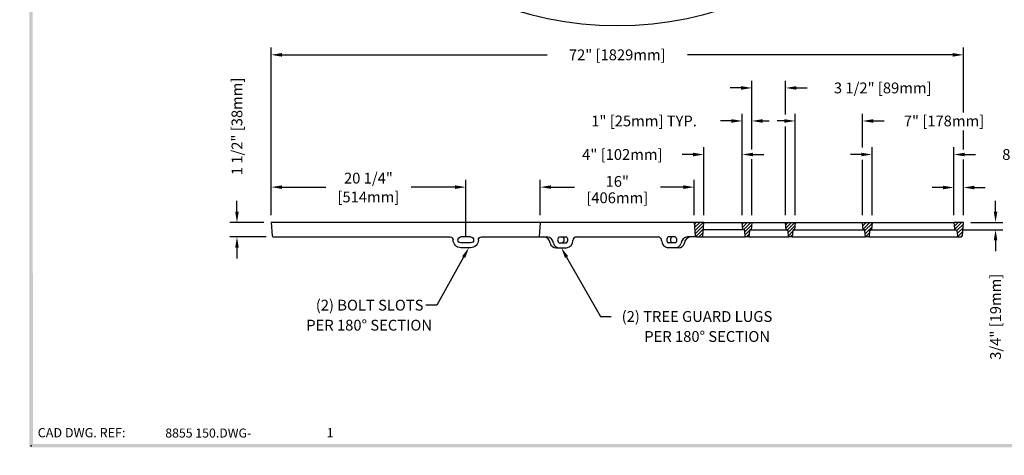
# Model space of a CAD drawing. Extents: x 0 to 191, y 0 to 136.
# Drawn here: x 0 to 102, y 0 to 45 of the extents above; entities that cross this region are included whole.
import ezdxf
from ezdxf.enums import TextEntityAlignment as Align

# ---------------------------------------------------------------- set-up
doc = ezdxf.new("R2010")
doc.units = 0
doc.header["$LTSCALE"] = 3
doc.header["$MEASUREMENT"] = 0
doc.layers.get('0').update_dxf_attribs({"color": 4, "linetype": 'CONTINUOUS'})
for name, color, linetype in [('BDR', 7, 'CONTINUOUS'), ('DIMS', 1, 'CONTINUOUS'), ('HATCH', 6, 'CONTINUOUS'), ('TOP', 3, 'CONTINUOUS')]:
    doc.layers.add(name, color=color, linetype=linetype)
doc.styles.add('SIMPLEX', font='simplex')

# ---------------------------------------------------------------- blocks, each defined once
blk = doc.blocks.new('DNAME2', base_point=(9.99, 1.233))
at = {"style": 'SIMPLEX'}
blk.add_attdef('DNAME2', (10.116, 1.233), '', height=0.625, dxfattribs=at)
blk = doc.blocks.new('*X21')
at = {"color": 0}
for p, q in [((58.23, 27.117), (58.432, 27.319)), ((58.257, 26.791), (58.786, 27.319)), ((58.284, 26.465), (59.139, 27.319)), ((58.312, 26.138), (59.188, 27.014)), ((58.374, 25.847), (59.156, 26.629)), ((58.7, 25.819), (59.123, 26.243))]:
    blk.add_line(p, q, dxfattribs=at)
blk = doc.blocks.new('*X20')
at = {"color": 0}
for p, q in [((63.227, 27.164), (63.382, 27.319)), ((63.255, 26.839), (63.735, 27.319)), ((63.339, 26.569), (64.089, 27.319)), ((63.479, 26.356), (64.191, 27.068)), ((64.039, 26.562), (64.157, 26.681)), ((63.507, 26.031), (63.963, 26.486)), ((63.649, 25.819), (63.925, 26.095))]:
    blk.add_line(p, q, dxfattribs=at)
blk = doc.blocks.new('*X19')
at = {"color": 0}
for p, q in [((67.734, 27.076), (67.978, 27.319)), ((67.763, 26.751), (68.331, 27.319)), ((67.914, 26.549), (68.685, 27.319)), ((67.986, 26.267), (68.682, 26.963)), ((68.015, 25.942), (68.449, 26.377)), ((68.246, 25.819), (68.416, 25.989)), ((68.642, 26.569), (68.648, 26.575))]:
    blk.add_line(p, q, dxfattribs=at)
blk = doc.blocks.new('*X18')
at = {"color": 0}
for p, q in [((75.717, 27.28), (75.756, 27.319)), ((75.745, 26.955), (76.11, 27.319)), ((75.773, 26.63), (76.463, 27.319)), ((75.968, 26.47), (76.703, 27.206)), ((75.997, 26.146), (76.669, 26.818)), ((76.026, 25.821), (76.437, 26.232)), ((76.377, 25.819), (76.403, 25.845))]:
    blk.add_line(p, q, dxfattribs=at)
blk = doc.blocks.new('*X17')
at = {"color": 0}
for p, q in [((85.22, 27.237), (85.302, 27.319)), ((85.247, 26.911), (85.656, 27.319)), ((85.299, 26.609), (86.009, 27.319)), ((85.529, 26.485), (86.2, 27.156)), ((85.56, 26.163), (86.167, 26.77)), ((85.611, 25.86), (86.135, 26.385)), ((85.923, 25.819), (86.103, 25.999))]:
    blk.add_line(p, q, dxfattribs=at)
blk = doc.blocks.new('BKBLTSLT', base_point=(58.5, 64))
for p, q in [((58, 64), (59, 64)), ((58, 63.375), (59, 63.375)), ((58, 62.875), (59, 62.875))]:
    blk.add_line(p, q)
for centre, radius, start, end in [((56.875, 63.688), 0.313, 0, 90), ((58, 63.688), 0.813, 180, 270), ((58, 63.688), 0.313, 90, 270), ((59, 63.688), 0.313, 270, 90), ((59, 63.688), 0.813, 270, 0), ((60.125, 63.688), 0.313, 90, 180)]:
    blk.add_arc(centre, radius, start, end)

msp = doc.modelspace()

# ---------------------------------------------------------------- linework, layer by layer
msp.add_arc((62.138, 80.74), 36, 180, 0)
at = {"layer": 'BDR'}
msp.add_point((1.197, 1.001), dxfattribs=at)
for points in [[(1.017, 0.821), (1.377, 1.181), (0.948, 119.37), (1.308, 119.01)], [(190.815, 0.821), (190.455, 1.181), (1.017, 0.821), (1.377, 1.181)]]:
    msp.add_trace(points, dxfattribs=at)
at = {"layer": 'DIMS'}
for p, q in [((26.138, 24.987), (26.138, 42.434)), ((98.138, 35.693), (98.138, 42.434)), ((27.263, 41.684), (54.844, 41.684)), ((97.013, 41.684), (69.432, 41.684)), ((76.138, 31.838), (76.138, 38.988)), ((79.638, 35.485), (79.638, 38.988)), ((75.013, 38.238), (73.888, 38.238)), ((80.763, 38.238), (81.888, 38.238)), ((75.138, 24.987), (75.138, 35.552)), ((76.138, 32.042), (76.138, 35.552)), ((80.638, 24.987), (80.638, 35.552)), ((87.638, 32.042), (87.638, 35.552)), ((74.013, 34.802), (72.888, 34.802)), ((77.263, 34.802), (77.938, 34.802)), ((79.513, 34.802), (78.77, 34.802)), ((79.638, 24.987), (79.638, 34.208)), ((88.763, 34.802), (89.888, 34.802)), ((98.138, 31.827), (98.138, 33.815)), ((71.138, 24.987), (71.138, 32.06)), ((75.138, 24.987), (75.138, 32.06)), ((88.638, 24.987), (88.638, 32.06)), ((97.138, 24.987), (97.138, 32.06)), ((70.013, 31.31), (68.888, 31.31)), ((76.138, 24.987), (76.138, 30.82)), ((76.138, 24.987), (76.138, 30.737)), ((76.263, 31.31), (77.388, 31.31)), ((87.513, 31.31), (86.388, 31.31)), ((87.638, 24.987), (87.638, 30.765)), ((98.138, 24.987), (98.138, 30.777)), ((98.263, 31.31), (99.388, 31.31)), ((27.263, 27.914), (31.835, 27.914)), ((45.263, 27.914), (40.691, 27.914)), ((46.388, 22.862), (46.388, 28.664)), ((54.138, 24.987), (54.138, 28.664)), ((55.263, 27.914), (57.674, 27.914)), ((69.013, 27.914), (66.636, 27.914)), ((70.138, 24.987), (70.138, 28.664)), ((96.013, 27.875), (94.888, 27.875)), ((99.263, 27.875), (100.388, 27.875)), ((22.593, 25.362), (22.593, 26.487)), ((101.474, 25.362), (101.474, 26.487)), ((25.388, 24.237), (21.843, 24.237)), ((98.888, 24.237), (102.224, 24.237)), ((25.623, 22.737), (21.843, 22.737)), ((98.066, 23.487), (102.224, 23.487)), ((22.593, 21.612), (22.593, 20.487)), ((101.474, 22.362), (101.474, 21.237)), ((46.162, 20.63), (43.36, 15.63)), ((56.871, 20.631), (60.39, 14.452)), ((43.36, 15.63), (42.235, 15.63)), ((60.39, 14.452), (61.515, 14.452))]:
    msp.add_line(p, q, dxfattribs=at)
for points in [[(27.263, 41.871), (27.263, 41.496), (26.138, 41.684)], [(97.013, 41.871), (97.013, 41.496), (98.138, 41.684)], [(75.013, 38.425), (75.013, 38.05), (76.138, 38.238)], [(80.763, 38.425), (80.763, 38.05), (79.638, 38.238)], [(74.013, 34.989), (74.013, 34.614), (75.138, 34.802)], [(77.263, 34.989), (77.263, 34.614), (76.138, 34.802)], [(79.513, 34.989), (79.513, 34.614), (80.638, 34.802)], [(88.763, 34.989), (88.763, 34.614), (87.638, 34.802)], [(70.013, 31.498), (70.013, 31.123), (71.138, 31.31)], [(76.263, 31.498), (76.263, 31.123), (75.138, 31.31)], [(87.513, 31.498), (87.513, 31.123), (88.638, 31.31)], [(98.263, 31.498), (98.263, 31.123), (97.138, 31.31)], [(27.263, 28.102), (27.263, 27.727), (26.138, 27.914)], [(45.263, 28.102), (45.263, 27.727), (46.388, 27.914)], [(55.263, 28.102), (55.263, 27.727), (54.138, 27.914)], [(69.013, 28.102), (69.013, 27.727), (70.138, 27.914)], [(96.013, 28.062), (96.013, 27.687), (97.138, 27.875)], [(99.263, 28.062), (99.263, 27.687), (98.138, 27.875)], [(22.405, 25.362), (22.78, 25.362), (22.593, 24.237)], [(101.287, 25.362), (101.662, 25.362), (101.474, 24.237)], [(22.405, 21.612), (22.78, 21.612), (22.593, 22.737)], [(101.287, 22.362), (101.662, 22.362), (101.474, 23.487)], [(45.998, 20.722), (46.325, 20.538), (46.712, 21.612)], [(56.708, 20.538), (57.034, 20.724), (56.314, 21.609)]]:
    msp.add_solid(points, dxfattribs=at)
at = {"layer": 'TOP'}
for p, q in [((54.138, 24.237), (26.138, 24.237)), ((26.138, 24.237), (26.249, 22.852)), ((54.138, 24.237), (54.013, 22.737)), ((70.138, 24.237), (54.138, 24.237)), ((71.138, 24.237), (70.138, 24.237)), ((70.138, 24.237), (70.253, 22.851)), ((71.023, 22.851), (71.138, 24.237)), ((71.138, 24.237), (75.138, 24.237)), ((76.138, 24.237), (79.638, 24.237)), ((80.638, 24.237), (87.638, 24.237)), ((88.638, 24.237), (97.138, 24.237)), ((26.373, 22.737), (44.763, 22.737)), ((48.013, 22.737), (54.821, 22.737)), ((54.448, 22.734), (54.862, 22.734)), ((56.114, 22.737), (56.848, 22.737)), ((57.891, 22.737), (66.385, 22.737)), ((68.162, 22.737), (67.428, 22.737)), ((70.378, 22.737), (69.455, 22.737)), ((70.378, 22.737), (70.898, 22.737)), ((70.898, 22.737), (75.45, 22.737)), ((75.204, 23.487), (71.075, 23.487)), ((75.825, 22.737), (79.95, 22.737)), ((76.006, 23.487), (79.77, 23.487)), ((80.325, 22.737), (87.95, 22.737)), ((80.506, 23.487), (87.77, 23.487)), ((88.325, 22.737), (97.628, 22.737)), ((88.506, 23.487), (97.316, 23.487)), ((55.776, 21.609), (56.114, 21.609)), ((56.114, 22.102), (56.848, 22.102)), ((56.114, 21.609), (56.863, 21.609)), ((68.162, 21.609), (67.413, 21.609)), ((68.162, 22.102), (67.428, 22.102)), ((68.5, 21.609), (68.162, 21.609))]:
    msp.add_line(p, q, dxfattribs=at)
for points in [[(75.27, 23.487), (75.204, 23.487), (75.138, 24.237), (76.138, 24.237), (76.072, 23.487), (76.006, 23.487, 0.389), (75.881, 23.372), (75.825, 22.737), (75.45, 22.737), (75.395, 23.372, 0.389)], [(79.77, 23.487), (79.704, 23.487), (79.638, 24.237), (80.638, 24.237), (80.572, 23.487), (80.506, 23.487, 0.389), (80.381, 23.372), (80.325, 22.737), (79.95, 22.737), (79.895, 23.372, 0.389)], [(87.77, 23.487), (87.704, 23.487), (87.638, 24.237), (88.638, 24.237), (88.572, 23.487), (88.506, 23.487, 0.389), (88.381, 23.372), (88.325, 22.737), (87.95, 22.737), (87.895, 23.372, 0.389)], [(97.316, 23.487), (97.335, 23.487, -0.39), (97.46, 23.372), (97.503, 22.851, 0.39), (97.628, 22.737), (97.898, 22.737, 0.39), (98.023, 22.851), (98.138, 24.237), (97.138, 24.237), (97.191, 23.601, 0.39)]]:
    msp.add_lwpolyline(points, format="xyb", close=True, dxfattribs=at)
for centre, radius, start, end in [((26.373, 22.862), 0.125, 184.574, 270), ((54.451, 22.028), 0.71, 3.157, 87.343), ((54.789, 22.028), 0.71, 3.157, 87.343), ((56.31, 22.419), 0.373, 121.776, 238.224), ((56.198, 22.419), 0.415, 310.204, 49.796), ((56.58, 22.419), 0.415, 310.204, 49.796), ((57.912, 22.349), 0.388, 93.02, 180.101), ((66.364, 22.349), 0.388, 359.899, 86.98), ((67.696, 22.419), 0.415, 130.204, 229.796), ((68.078, 22.419), 0.415, 130.204, 229.796), ((67.966, 22.419), 0.373, 301.776, 58.224), ((69.487, 22.028), 0.71, 92.657, 176.843), ((69.825, 22.028), 0.71, 92.657, 176.843), ((70.378, 22.862), 0.125, 184.764, 270), ((70.898, 22.862), 0.125, 270, 355.236), ((55.751, 22.215), 0.607, 194.027, 272.396), ((56.089, 22.215), 0.607, 194.027, 272.396), ((56.769, 22.358), 0.755, 277.173, 359.306), ((67.507, 22.358), 0.755, 180.694, 262.827), ((68.187, 22.215), 0.607, 267.604, 345.973), ((68.525, 22.215), 0.607, 267.604, 345.973)]:
    msp.add_arc(centre, radius, start, end, dxfattribs=at)

# ---------------------------------------------------------------- block references
ref = msp.add_blockref('DNAME2', (14.95, 1.85), dxfattribs=dict(xscale=1.5, yscale=1.5, zscale=1.5))
ref.add_attrib('DNAME2', '8855 150.DWG-', (15.138, 1.85), dxfattribs={"height": 0.938, "style": 'SIMPLEX'})
at = {"layer": 'HATCH'}
for name in ['*X21', '*X20', '*X19', '*X18', '*X17']:
    msp.add_blockref(name, (11.925, -3.083), dxfattribs=at)
at = {"layer": 'TOP', "xscale": -1}
msp.add_blockref('BKBLTSLT', (46.388, 22.737), dxfattribs=at)

# ---------------------------------------------------------------- texts
at = {"style": 'SIMPLEX'}
for s, height, p in [('1', 0.96, (31.918, 1.875)), ('B12', 0.001, (0, 0))]:
    msp.add_text(s, height=height, dxfattribs=at).set_placement(p)
at = {"layer": 'BDR', "style": 'SIMPLEX'}
msp.add_text('CAD DWG. REF:', height=0.96, dxfattribs=at).set_placement((1.875, 1.875))
at = {"layer": 'DIMS', "style": 'SIMPLEX'}
for s, p in [('72" [1829mm]', (62.138, 41.684)), ('3 1/2" [89mm]', (89.745, 38.238)), ('1" [25mm] TYP.', (64.924, 34.802)), ('7" [178mm]', (96.111, 34.802)), ('4" [102mm]', (62.665, 31.31)), ('8 1/2" [216mm]', (107.673, 31.31)), ('20 1/4"', (36.263, 28.853)), ('16"', (62.138, 28.511)), ('[514mm]', (36.263, 26.89)), ('[406mm]', (62.138, 26.805))]:
    msp.add_text(s, height=1.125, dxfattribs=at).set_placement(p, align=Align.MIDDLE_CENTER)
for s, p in [('1 1/2" [38mm]', (22.593, 34.236)), ('3/4" [19mm]', (101.474, 14.424))]:
    msp.add_text(s, height=1.125, rotation=90, dxfattribs=at).set_placement(p, align=Align.MIDDLE_CENTER)
for s, p in [('(2) BOLT SLOTS ', (42.333, 15.63)), ('PER 180%%D SECTION', (42.876, 13.547)), ('PER 180%%D SECTION', (78.023, 12.37))]:
    msp.add_text(s, height=1.125, dxfattribs=at).set_placement(p, align=Align.MIDDLE_RIGHT)
msp.add_text('(2) TREE GUARD LUGS', height=1.125, dxfattribs=at).set_placement((62.595, 14.452), align=Align.MIDDLE_LEFT)

doc.saveas('drawing.dxf')
